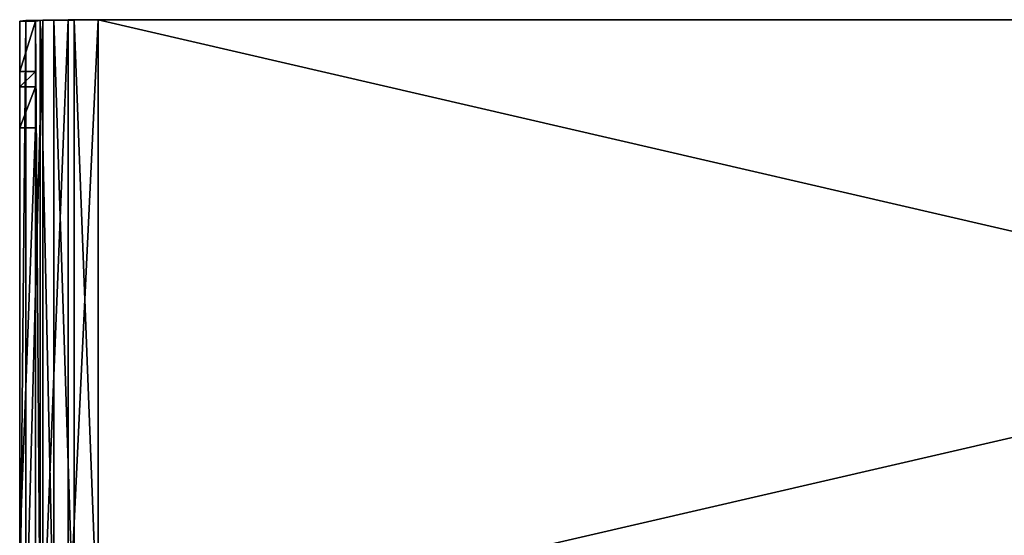
# Model space of a CAD drawing. Units: millimetres. Extents: x -200 to 200, y -145 to 289.
# Drawn here: x -183 to -58, y 223 to 289 of the extents above; entities that cross this region are included whole.
import ezdxf

# ---------------------------------------------------------------- set-up
doc = ezdxf.new("R2010")
doc.units = ezdxf.units.MM
doc.header["$LTSCALE"] = 101.851852
for name, color, linetype in [('10', 7, 'CONTINUOUS'), ('12', 7, 'CONTINUOUS'), ('15', 7, 'CONTINUOUS'), ('17', 7, 'CONTINUOUS'), ('23', 7, 'CONTINUOUS'), ('28', 7, 'CONTINUOUS'), ('3', 7, 'CONTINUOUS'), ('4', 7, 'CONTINUOUS'), ('5', 7, 'CONTINUOUS'), ('8', 7, 'CONTINUOUS'), ('9', 7, 'CONTINUOUS')]:
    doc.layers.add(name, color=color, linetype=linetype)

msp = doc.modelspace()

# ---------------------------------------------------------------- linework, layer by layer
at = {"layer": '10', "color": 253, "linetype": 'Continuous', "true_color": 0xa0abb8}
for points in [[(-181, 208.84, -280.73), (-181, 288.83, -279.34), (-181, 282.4, 91.28), (-181, 208.84, -280.73)], [(-181, 208.84, -280.73), (-181, 282.4, 91.28), (-181, 280.47, 104.19), (-181, 208.84, -280.73)], [(-181, 275.27, 116.16), (-181, 208.84, -280.73), (-181, 280.47, 104.19), (-181, 275.27, 116.16)], [(-181, 221.86, 205.07), (-181, 208.84, -280.73), (-181, 275.27, 116.16), (-181, 221.86, 205.07)]]:
    msp.add_3dface(points, dxfattribs=at)
at = {"layer": '12', "color": 253, "linetype": 'Continuous', "true_color": 0xa0abb8}
for points in [[(-183, 288.83, -279.34), (-183, 282.4, 91.28), (-181, 288.83, -279.34), (-183, 288.83, -279.34)], [(-181, 288.83, -279.34), (-183, 282.4, 91.28), (-181, 282.4, 91.28), (-181, 288.83, -279.34)]]:
    msp.add_3dface(points, dxfattribs=at)
at = {"layer": '15', "color": 253, "linetype": 'Continuous', "true_color": 0xa0abb8}
for points in [[(-182.24, 288.9, -283.16), (-183, 288.83, -279.34), (-180.39, 288.88, -282.4), (-182.24, 288.9, -283.16)], [(-180.39, 288.88, -282.4), (-183, 288.83, -279.34), (-181, 288.83, -279.34), (-180.39, 288.88, -282.4)], [(-180.07, 288.95, -286.41), (-182.24, 288.9, -283.16), (-178.66, 288.93, -285), (-180.07, 288.95, -286.41)], [(-178.66, 288.93, -285), (-182.24, 288.9, -283.16), (-180.39, 288.88, -282.4), (-178.66, 288.93, -285)], [(-176.82, 288.99, -288.58), (-180.07, 288.95, -286.41), (-173, 288.97, -287.34), (-176.82, 288.99, -288.58)], [(-173, 288.97, -287.34), (-180.07, 288.95, -286.41), (-176.06, 288.96, -286.73), (-173, 288.97, -287.34)], [(-176.06, 288.96, -286.73), (-180.07, 288.95, -286.41), (-178.66, 288.93, -285), (-176.06, 288.96, -286.73)], [(-173, 289, -289.34), (-176.82, 288.99, -288.58), (-173, 288.97, -287.34), (-173, 289, -289.34)]]:
    msp.add_3dface(points, dxfattribs=at)
at = {"layer": '17', "color": 253, "linetype": 'Continuous', "true_color": 0xa0abb8}
for points in [[(173, 289, -289.34), (-173, 289, -289.34), (173, 288.97, -287.34), (173, 289, -289.34)], [(-173, 289, -289.34), (-173, 288.97, -287.34), (173, 288.97, -287.34), (-173, 289, -289.34)]]:
    msp.add_3dface(points, dxfattribs=at)
at = {"layer": '23', "color": 253, "linetype": 'Continuous', "true_color": 0xa0abb8}
for points in [[(-183, 275.27, 116.16), (-183, 221.86, 205.07), (-181, 275.27, 116.16), (-183, 275.27, 116.16)], [(-183, 221.86, 205.07), (-181, 221.86, 205.07), (-181, 275.27, 116.16), (-183, 221.86, 205.07)]]:
    msp.add_3dface(points, dxfattribs=at)
at = {"layer": '28', "color": 253, "linetype": 'Continuous', "true_color": 0xa0abb8}
for points in [[(-183, 282.4, 91.28), (-183, 280.47, 104.19), (-181, 282.4, 91.28), (-183, 282.4, 91.28)], [(-181, 282.4, 91.28), (-183, 280.47, 104.19), (-181, 280.47, 104.19), (-181, 282.4, 91.28)], [(-183, 280.47, 104.19), (-183, 275.27, 116.16), (-181, 280.47, 104.19), (-183, 280.47, 104.19)], [(-183, 275.27, 116.16), (-181, 275.27, 116.16), (-181, 280.47, 104.19), (-183, 275.27, 116.16)]]:
    msp.add_3dface(points, dxfattribs=at)
at = {"layer": '3', "color": 253, "linetype": 'Continuous', "true_color": 0xa0abb8}
for points in [[(-173, 209.01, -290.73), (-173, 289, -289.34), (173, 289, -289.34), (-173, 209.01, -290.73)], [(173, 209.01, -290.73), (-173, 209.01, -290.73), (173, 289, -289.34), (173, 209.01, -290.73)]]:
    msp.add_3dface(points, dxfattribs=at)
at = {"layer": '4', "color": 253, "linetype": 'Continuous', "true_color": 0xa0abb8}
for points in [[(-183, 208.84, -280.73), (-183, 288.83, -279.34), (-182.24, 288.9, -283.16), (-183, 208.84, -280.73)], [(-183, 208.84, -280.73), (-182.24, 288.9, -283.16), (-182.24, 208.91, -284.55), (-183, 208.84, -280.73)], [(-182.24, 288.9, -283.16), (-180.07, 288.95, -286.41), (-182.24, 208.91, -284.55), (-182.24, 288.9, -283.16)], [(-182.24, 208.91, -284.55), (-180.07, 288.95, -286.41), (-180.07, 208.96, -287.8), (-182.24, 208.91, -284.55)], [(-180.07, 288.95, -286.41), (-176.82, 288.99, -288.58), (-180.07, 208.96, -287.8), (-180.07, 288.95, -286.41)], [(-180.07, 208.96, -287.8), (-176.82, 288.99, -288.58), (-176.82, 209, -289.97), (-180.07, 208.96, -287.8)], [(-173, 289, -289.34), (-173, 209.01, -290.73), (-176.82, 209, -289.97), (-173, 289, -289.34)], [(-176.82, 288.99, -288.58), (-173, 289, -289.34), (-176.82, 209, -289.97), (-176.82, 288.99, -288.58)]]:
    msp.add_3dface(points, dxfattribs=at)
at = {"layer": '5', "color": 253, "linetype": 'Continuous', "true_color": 0xa0abb8}
for points in [[(-183, 208.84, -280.73), (-183, 200.38, 207.2), (-183, 288.83, -279.34), (-183, 208.84, -280.73)], [(-183, 288.83, -279.34), (-183, 200.38, 207.2), (-183, 282.4, 91.28), (-183, 288.83, -279.34)], [(-183, 282.4, 91.28), (-183, 200.38, 207.2), (-183, 280.47, 104.19), (-183, 282.4, 91.28)], [(-183, 200.38, 207.2), (-183, 275.27, 116.16), (-183, 280.47, 104.19), (-183, 200.38, 207.2)], [(-183, 221.86, 205.07), (-183, 275.27, 116.16), (-183, 200.38, 207.2), (-183, 221.86, 205.07)]]:
    msp.add_3dface(points, dxfattribs=at)
at = {"layer": '8', "color": 253, "linetype": 'Continuous', "true_color": 0xa0abb8}
for points in [[(-173, 288.97, -287.34), (-173, 208.98, -288.73), (173, 208.98, -288.73), (-173, 288.97, -287.34)], [(-173, 288.97, -287.34), (173, 208.98, -288.73), (173, 288.97, -287.34), (-173, 288.97, -287.34)]]:
    msp.add_3dface(points, dxfattribs=at)
at = {"layer": '9', "color": 253, "linetype": 'Continuous', "true_color": 0xa0abb8}
for points in [[(-180.39, 208.89, -283.79), (-180.39, 288.88, -282.4), (-181, 288.83, -279.34), (-180.39, 208.89, -283.79)], [(-181, 208.84, -280.73), (-180.39, 208.89, -283.79), (-181, 288.83, -279.34), (-181, 208.84, -280.73)], [(-178.66, 208.94, -286.39), (-178.66, 288.93, -285), (-180.39, 288.88, -282.4), (-178.66, 208.94, -286.39)], [(-180.39, 208.89, -283.79), (-178.66, 208.94, -286.39), (-180.39, 288.88, -282.4), (-180.39, 208.89, -283.79)], [(-176.06, 208.97, -288.12), (-176.06, 288.96, -286.73), (-178.66, 288.93, -285), (-176.06, 208.97, -288.12)], [(-178.66, 208.94, -286.39), (-176.06, 208.97, -288.12), (-178.66, 288.93, -285), (-178.66, 208.94, -286.39)], [(-173, 208.98, -288.73), (-173, 288.97, -287.34), (-176.06, 288.96, -286.73), (-173, 208.98, -288.73)], [(-176.06, 208.97, -288.12), (-173, 208.98, -288.73), (-176.06, 288.96, -286.73), (-176.06, 208.97, -288.12)]]:
    msp.add_3dface(points, dxfattribs=at)

doc.saveas('drawing.dxf')
